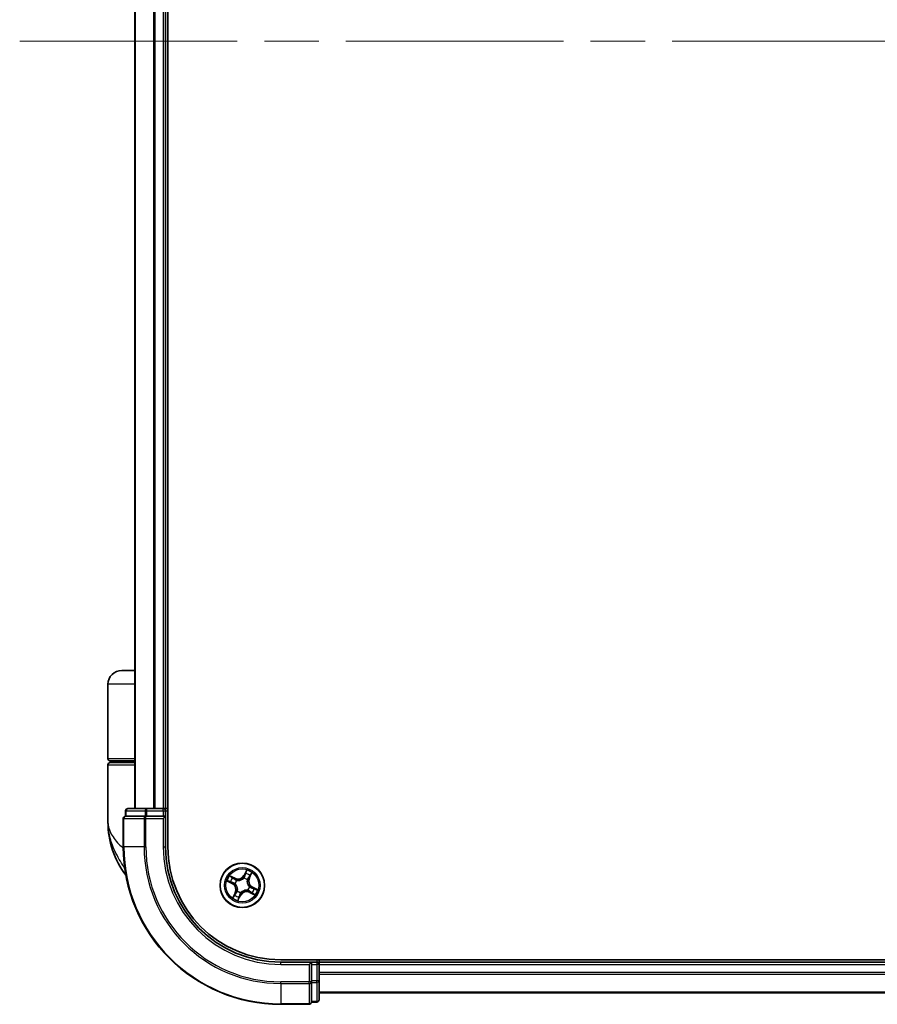
# Model space of a CAD drawing. Units: millimetres. Extents: x 72 to 8334, y 40 to 1726.
# Drawn here: x 3570 to 3682, y 605 to 733 of the extents above; entities that cross this region are included whole.
import ezdxf

# ---------------------------------------------------------------- set-up
doc = ezdxf.new("R2010")
doc.units = ezdxf.units.MM
doc.header["$LTSCALE"] = 5
doc.linetypes.add('CHAIN', pattern=[0.3543, 0.2362, -0.0295, 0.0591, -0.0295])
for name, color, linetype, lineweight in [('Centerline (ISO)', 131, 'Continuous', 18), ('Visible (ISO)', 7, 'Continuous', 35), ('Visible Narrow (ISO)', 7, 'Continuous', 25)]:
    doc.layers.add(name, color=color, linetype=linetype, lineweight=lineweight)

msp = doc.modelspace()

# ---------------------------------------------------------------- linework, layer by layer
at = {"layer": 'Centerline (ISO)', "linetype": 'CHAIN', "ltscale": 23.990969}
msp.add_line((3570.0548, 730.045), (3798.0548, 730.045), dxfattribs=at)
at = {"layer": 'Visible (ISO)'}
for p, q in [((3589.3548, 625.045), (3589.3548, 835.045)), ((3585.0548, 830.045), (3585.0548, 630.045)), ((3589.0548, 630.045), (3589.0548, 830.045)), ((3585.0548, 648.045), (3583.3548, 648.045)), ((3581.5548, 636.545), (3581.5548, 646.245)), ((3581.5548, 628.295), (3581.5548, 635.745)), ((3581.8548, 636.245), (3585.0548, 636.245)), ((3585.0548, 636.045), (3581.8548, 636.045)), ((3582.0548, 636.045), (3582.0548, 636.245)), ((3586.6326, 630.045), (3584.1548, 630.045)), ((3588.7548, 630.045), (3586.6326, 630.045)), ((3589.0548, 630.045), (3588.7548, 630.045)), ((3589.3548, 630.045), (3589.0548, 630.045)), ((3583.5548, 628.745), (3583.5548, 625.045)), ((3583.8548, 629.745), (3583.8548, 629.045)), ((3583.9261, 629.045), (3583.8548, 629.045)), ((3583.9261, 629.045), (3586.4039, 629.045)), ((3586.4937, 629.045), (3586.4039, 629.045)), ((3586.6326, 629.045), (3586.4937, 629.045)), ((3586.6326, 629.045), (3588.7548, 629.045)), ((3588.7548, 628.745), (3589.0548, 629.045)), ((3589.0548, 629.045), (3588.7548, 629.045)), ((3589.0548, 629.045), (3589.0548, 629.745)), ((3589.0548, 625.045), (3589.0548, 629.045)), ((3764.0548, 610.345), (3604.0548, 610.345)), ((3608.0548, 610.045), (3604.0548, 610.045)), ((3608.0548, 610.045), (3607.7548, 609.745)), ((3608.7548, 610.045), (3608.0548, 610.045)), ((3608.0548, 609.745), (3608.0548, 610.045)), ((3608.0548, 609.745), (3608.0548, 607.6228)), ((3609.0548, 610.045), (3609.0548, 610.345)), ((3609.0548, 609.745), (3609.0548, 610.045)), ((3759.0548, 610.045), (3609.0548, 610.045)), ((3609.0548, 607.6228), (3609.0548, 609.745)), ((3608.0548, 607.4839), (3608.0548, 607.6228)), ((3608.0548, 607.394), (3608.0548, 607.4839)), ((3608.0548, 607.394), (3608.0548, 604.9162)), ((3609.0548, 605.145), (3609.0548, 607.6228)), ((3609.0548, 606.045), (3759.0548, 606.045)), ((3604.0548, 604.545), (3607.7548, 604.545)), ((3608.0548, 604.845), (3608.0548, 604.9162)), ((3608.0548, 604.845), (3608.7548, 604.845))]:
    msp.add_line(p, q, dxfattribs=at)
msp.add_circle((3599.0548, 620.045), 2.9, dxfattribs=at)
for centre, radius, start, end in [((3583.3548, 646.245), 1.8, 90, 180), ((3581.8548, 636.545), 0.3, 180, 270), ((3581.8548, 635.745), 0.3, 90, 180), ((3584.1548, 629.745), 0.3, 90, 180), ((3588.7548, 629.745), 0.3, 0, 90), ((3583.8548, 628.745), 0.3, 90, 180), ((3593.028, 628.295), 11.4732, 180, 217.197543), ((3604.0548, 625.045), 20.5, 180, 270), ((3604.0548, 625.045), 15, 180, 270), ((3604.0548, 625.045), 14.7, 180, 270), ((3608.7548, 609.745), 0.3, 0, 90), ((3607.7548, 604.845), 0.3, 270, 0), ((3608.7548, 605.145), 0.3, 270, 0)]:
    msp.add_arc(centre, radius, start, end, dxfattribs=at)
at = {"layer": 'Visible Narrow (ISO)'}
for p, q in [((3585.1244, 630.045), (3585.1244, 830.045)), ((3587.4649, 830.045), (3587.4649, 630.045)), ((3587.6953, 630.045), (3587.6953, 830.045)), ((3588.7548, 830.045), (3588.7548, 630.045)), ((3585.0548, 646.245), (3581.5548, 646.245)), ((3585.0548, 636.545), (3581.5548, 636.545)), ((3581.5548, 635.745), (3585.0548, 635.745)), ((3586.6326, 629.745), (3586.6326, 630.045)), ((3588.7548, 629.745), (3588.7548, 630.045)), ((3583.6261, 628.745), (3583.5548, 628.745)), ((3583.6261, 628.745), (3586.265, 628.745)), ((3583.6261, 625.045), (3583.6261, 628.745)), ((3583.9261, 629.745), (3583.8548, 629.745)), ((3583.9261, 629.745), (3586.4039, 629.745)), ((3583.9261, 629.045), (3583.9261, 629.745)), ((3586.4937, 628.745), (3586.265, 628.745)), ((3586.265, 628.745), (3586.265, 625.045)), ((3586.6326, 629.745), (3586.4039, 629.745)), ((3586.4039, 629.745), (3586.4039, 629.045)), ((3586.4937, 628.745), (3586.4937, 629.045)), ((3586.4937, 628.745), (3588.7548, 628.745)), ((3586.4937, 625.045), (3586.4937, 628.745)), ((3586.6326, 629.745), (3588.7548, 629.745)), ((3586.6326, 629.045), (3586.6326, 629.745)), ((3588.7548, 629.745), (3589.0548, 629.745)), ((3588.7548, 629.745), (3588.7548, 629.045)), ((3588.7548, 628.745), (3588.7548, 625.045)), ((3589.0548, 629.745), (3589.3548, 629.745)), ((3583.6261, 625.045), (3583.5548, 625.045)), ((3586.265, 625.045), (3583.6261, 625.045)), ((3586.265, 625.045), (3586.4937, 625.045)), ((3588.7548, 625.045), (3589.0548, 625.045)), ((3598.1268, 620.9657), (3597.4247, 621.3046)), ((3597.6638, 621.1339), (3598.1052, 620.9208)), ((3598.1052, 620.9208), (3598.0736, 620.8554)), ((3598.1052, 620.9208), (3598.1268, 620.9657)), ((3599.2522, 620.9717), (3599.2567, 620.9925)), ((3599.6172, 622.0268), (3599.254, 621.337)), ((3599.2981, 621.3137), (3599.254, 621.337)), ((3599.2981, 621.3137), (3599.5264, 621.7474)), ((3599.2981, 621.3137), (3599.3623, 621.2799)), ((3599.9306, 620.9947), (3599.8652, 621.0262)), ((3600.1437, 621.4361), (3599.9306, 620.9947)), ((3599.9306, 620.9947), (3599.9755, 620.973)), ((3599.9755, 620.973), (3600.3144, 621.6751)), ((3597.073, 620.6074), (3597.7629, 620.2442)), ((3597.7861, 620.2882), (3597.3524, 620.5166)), ((3597.7861, 620.2882), (3597.7629, 620.2442)), ((3597.7861, 620.2882), (3597.8199, 620.3525)), ((3598.1281, 620.2424), (3598.1073, 620.2469)), ((3598.3294, 620.6871), (3598.3453, 620.6729)), ((3599.6969, 620.7705), (3599.6828, 620.7545)), ((3599.9815, 619.8476), (3600.0024, 619.8432)), ((3600.3236, 619.8018), (3600.2897, 619.7375)), ((3600.3236, 619.8018), (3600.3468, 619.8459)), ((3600.3236, 619.8018), (3600.7573, 619.5734)), ((3601.0366, 619.4826), (3600.3468, 619.8459)), ((3598.1342, 619.117), (3597.7952, 618.4149)), ((3597.966, 618.654), (3598.179, 619.0953)), ((3598.179, 619.0953), (3598.1342, 619.117)), ((3598.179, 619.0953), (3598.2444, 619.0638)), ((3598.4128, 619.3195), (3598.4269, 619.3355)), ((3598.4925, 618.0632), (3598.8557, 618.7531)), ((3598.8116, 618.7763), (3598.5833, 618.3426)), ((3598.8116, 618.7763), (3598.7473, 618.8101)), ((3598.8116, 618.7763), (3598.8557, 618.7531)), ((3598.8574, 619.1183), (3598.853, 619.0975)), ((3599.7803, 619.4029), (3599.7643, 619.4171)), ((3600.0045, 619.1692), (3599.9828, 619.1243)), ((3599.9828, 619.1243), (3600.685, 618.7854)), ((3600.0045, 619.1692), (3600.0361, 619.2346)), ((3600.4459, 618.9561), (3600.0045, 619.1692)), ((3604.0548, 609.745), (3604.0548, 610.045)), ((3604.0548, 609.745), (3607.7548, 609.745)), ((3607.7548, 609.745), (3607.7548, 607.4839)), ((3608.0548, 609.745), (3608.7548, 609.745)), ((3608.7548, 610.345), (3608.7548, 610.045)), ((3608.7548, 610.045), (3608.7548, 609.745)), ((3608.7548, 609.745), (3608.7548, 607.6228)), ((3609.0548, 609.745), (3608.7548, 609.745)), ((3609.0548, 609.745), (3759.0548, 609.745)), ((3759.0548, 608.6855), (3609.0548, 608.6855)), ((3609.0548, 608.455), (3759.0548, 608.455)), ((3607.7548, 607.4839), (3604.0548, 607.4839)), ((3604.0548, 607.2551), (3604.0548, 607.4839)), ((3604.0548, 607.2551), (3607.7548, 607.2551)), ((3604.0548, 607.2551), (3604.0548, 604.6162)), ((3608.0548, 607.4839), (3607.7548, 607.4839)), ((3607.7548, 607.2551), (3607.7548, 607.4839)), ((3607.7548, 607.2551), (3607.7548, 604.6162)), ((3608.7548, 607.6228), (3608.0548, 607.6228)), ((3608.0548, 607.394), (3608.7548, 607.394)), ((3609.0548, 607.6228), (3608.7548, 607.6228)), ((3608.7548, 607.394), (3608.7548, 607.6228)), ((3608.7548, 607.394), (3608.7548, 604.9162)), ((3759.0548, 606.1145), (3609.0548, 606.1145)), ((3607.7548, 604.6162), (3604.0548, 604.6162)), ((3604.0548, 604.6162), (3604.0548, 604.545)), ((3607.7548, 604.545), (3607.7548, 604.6162)), ((3608.7548, 604.9162), (3608.0548, 604.9162)), ((3608.7548, 604.845), (3608.7548, 604.9162))]:
    msp.add_line(p, q, dxfattribs=at)
for radius in [2.8677, 2.3092, 2.1415]:
    msp.add_circle((3599.0548, 620.045), radius, dxfattribs=at)
for centre, radius, start, end in [((3604.0548, 625.045), 20.4288, 180, 270), ((3604.0548, 625.045), 17.7899, 180, 270), ((3604.0548, 625.045), 17.5611, 180, 270), ((3604.0548, 625.045), 15.3, 180, 270), ((3599.0548, 620.045), 2.0601, 142.306829, 164.157666), ((3599.0548, 620.045), 1.6122, 142.924727, 163.539768), ((3598.4982, 621.7349), 0.904, 244.232247, 332.232247), ((3598.4982, 621.7349), 0.8542, 244.232247, 332.232247), ((3599.0548, 620.045), 0.9475, 48.490291, 77.974203), ((3599.0548, 620.045), 0.9688, 48.490291, 77.974203), ((3599.0548, 620.045), 1.6122, 52.924727, 73.539768), ((3599.0548, 620.045), 2.0601, 52.306829, 74.157666), ((3600.7447, 620.6017), 0.904, 154.232247, 242.232247), ((3600.7447, 620.6017), 0.8542, 154.232247, 242.232247), ((3597.3649, 619.4883), 0.8542, 334.232247, 62.232247), ((3597.3649, 619.4883), 0.904, 334.232247, 62.232247), ((3599.0548, 620.045), 0.9688, 138.490291, 167.974203), ((3599.0548, 620.045), 0.9475, 138.490291, 167.974203), ((3599.0548, 620.045), 0.9475, 318.490291, 347.974203), ((3599.0548, 620.045), 0.9688, 318.490291, 347.974203), ((3599.0548, 620.045), 2.0601, 232.306829, 254.157666), ((3599.0548, 620.045), 1.6122, 232.924727, 253.539768), ((3599.0548, 620.045), 0.9688, 228.490291, 257.974203), ((3599.0548, 620.045), 0.9475, 228.490291, 257.974203), ((3599.6115, 618.3551), 0.904, 64.232247, 152.232247), ((3599.6115, 618.3551), 0.8542, 64.232247, 152.232247), ((3599.0548, 620.045), 1.6122, 322.924727, 343.539768), ((3599.0548, 620.045), 2.0601, 322.306829, 344.157666)]:
    msp.add_arc(centre, radius, start, end, dxfattribs=at)
for centre, major_axis, ratio, start_param, end_param in [((3584.1548, 629.745), (0, 0.3), 0.76250914, 0, 1.57079633), ((3586.6326, 629.745), (0, 0.3), 0.76250914, 0, 1.57079633), ((3583.8548, 628.745), (0, 0.3), 0.76250914, 0, 1.57079633), ((3586.4937, 628.745), (0, 0.3), 0.76250914, 0, 1.57079633), ((3597.6421, 621.089), (0.0243, 0.0437), 0.54850665, 0.10442473, 1.4996069), ((3597.8043, 620.9899), (0.0293, 0.0405), 0.89574018, 0.19731949, 1.55274262), ((3599.2474, 620.9487), (-0.0398, 0.0302), 0.87684642, 5.10328313, 6.10089396), ((3599.2474, 620.9487), (-0.0359, 0.0348), 0.41070123, 4.96449783, 6.18744952), ((3599.4064, 621.2567), (-0.0477, 0.0151), 0.89572054, 4.73483766, 6.08588361), ((3599.499, 621.5482), (-0.0477, 0.0151), 0.89574018, 4.73044269, 6.08586581), ((3599.5705, 621.7242), (-0.0455, 0.0207), 0.54850665, 4.7835784, 6.17876057), ((3599.8204, 621.0479), (0.0405, -0.0293), 0.89572054, 0.1973017, 1.54834765), ((3599.9998, 621.2955), (0.0405, -0.0293), 0.89574018, 0.19731949, 1.55274262), ((3600.0988, 621.4577), (0.0437, -0.0243), 0.54850665, 0.10442473, 1.4996069), ((3597.3756, 620.5606), (-0.0207, -0.0455), 0.54850665, 4.7835784, 6.17876057), ((3597.5517, 620.4891), (-0.0151, -0.0477), 0.89574018, 4.73044269, 6.08586581), ((3597.8431, 620.3966), (-0.0151, -0.0477), 0.89572054, 4.73483766, 6.08588361), ((3598.0519, 620.8105), (0.0293, 0.0405), 0.89572054, 0.1973017, 1.54834765), ((3598.1511, 620.2375), (-0.0302, -0.0398), 0.87684642, 5.10328313, 6.10089396), ((3598.1511, 620.2375), (-0.0348, -0.0359), 0.41070123, 4.96449783, 6.18744952), ((3598.3629, 620.6574), (0.0141, 0.048), 0.87684641, 0.18229136, 1.17990219), ((3598.3629, 620.6574), (0.0082, 0.0493), 0.41070123, 0.09573579, 1.31868747), ((3599.6672, 620.7369), (0.0493, -0.0082), 0.41070123, 0.09573579, 1.31868747), ((3599.6672, 620.7369), (0.048, -0.0141), 0.87684641, 0.18229136, 1.17990219), ((3599.9586, 619.8525), (0.0348, 0.0359), 0.41070123, 4.96449783, 6.18744952), ((3599.9586, 619.8525), (0.0302, 0.0398), 0.87684642, 5.10328313, 6.10089396), ((3600.2665, 619.6934), (0.0151, 0.0477), 0.89572054, 4.73483766, 6.08588361), ((3600.558, 619.6009), (0.0151, 0.0477), 0.89574018, 4.73044269, 6.08586581), ((3598.0108, 618.6323), (-0.0437, 0.0243), 0.54850665, 0.10442473, 1.4996069), ((3598.1099, 618.7945), (-0.0405, 0.0293), 0.89574018, 0.19731949, 1.55274262), ((3598.2893, 619.0421), (-0.0405, 0.0293), 0.89572054, 0.1973017, 1.54834765), ((3598.4424, 619.3531), (-0.048, 0.0141), 0.87684641, 0.18229136, 1.17990219), ((3598.4424, 619.3531), (-0.0493, 0.0082), 0.41070123, 0.09573579, 1.31868747), ((3598.5392, 618.3658), (0.0455, -0.0207), 0.54850665, 4.7835784, 6.17876057), ((3598.6107, 618.5419), (0.0477, -0.0151), 0.89574018, 4.73044269, 6.08586581), ((3598.7033, 618.8333), (0.0477, -0.0151), 0.89572054, 4.73483766, 6.08588361), ((3598.8623, 619.1413), (0.0398, -0.0302), 0.87684642, 5.10328313, 6.10089396), ((3598.8623, 619.1413), (0.0359, -0.0348), 0.41070123, 4.96449783, 6.18744952), ((3599.7468, 619.4326), (-0.0082, -0.0493), 0.41070123, 0.09573579, 1.31868747), ((3599.7468, 619.4326), (-0.0141, -0.048), 0.87684641, 0.18229136, 1.17990219), ((3600.0577, 619.2795), (-0.0293, -0.0405), 0.89572054, 0.1973017, 1.54834765), ((3600.3054, 619.1001), (-0.0293, -0.0405), 0.89574018, 0.19731949, 1.55274262), ((3600.4675, 619.001), (-0.0243, -0.0437), 0.54850665, 0.10442473, 1.4996069), ((3600.7341, 619.5294), (0.0207, 0.0455), 0.54850665, 4.7835784, 6.17876057), ((3607.7548, 607.4839), (0.3, 0), 0.76250914, 4.71238898, 6.28318531), ((3608.7548, 607.6228), (0.3, 0), 0.76250914, 4.71238898, 6.28318531), ((3607.7548, 604.845), (0.3, 0), 0.76250914, 4.71238898, 6.28318531), ((3608.7548, 605.145), (0.3, 0), 0.76250914, 4.71238898, 6.28318531)]:
    msp.add_ellipse(centre, major_axis=major_axis, ratio=ratio, start_param=start_param, end_param=end_param, dxfattribs=at)
for points, knots in [([(3581.5548, 628.295), (3581.5548, 627.8373), (3581.6669, 627.3767), (3582.1279, 626.4154), (3582.4983, 625.9154), (3583.1581, 625.2335), (3583.3507, 625.0505), (3583.5556, 624.8686)], [-0.001458267, -0.001458267, -0.001458267, -0.001458267, 0.15058731, 0.15058731, 0.317724491, 0.317724491, 0.37939004, 0.37939004, 0.37939004, 0.37939004]), ([(3583.7457, 622.2559), (3583.6586, 622.3901), (3583.5718, 622.5255), (3583.2738, 623.0005), (3583.0684, 623.3451), (3582.8801, 623.689), (3582.6779, 624.0582), (3582.4918, 624.4327), (3582.0673, 625.413), (3581.8661, 626.0186), (3581.6157, 627.1828), (3581.5548, 627.7407), (3581.5548, 628.295)], [-0.558705777, -0.558705777, -0.558705777, -0.558705777, -0.519480666, -0.519480666, -0.422185229, -0.422185229, -0.422185229, -0.317724491, -0.317724491, -0.15058731, -0.15058731, 0.001458267, 0.001458267, 0.001458267, 0.001458267]), ([(3597.6638, 621.1339), (3597.643, 621.1447), (3597.6221, 621.1574), (3597.568, 621.1932), (3597.5351, 621.2177), (3597.4762, 621.2635), (3597.4503, 621.2841), (3597.4247, 621.3046)], [-0.0320559737, -0.0320559737, -0.0320559737, -0.0320559737, -0.0236501899, -0.0236501899, -0.0102009359, -0.0102009359, 0.0003383294, 0.0003383294, 0.0003383294, 0.0003383294]), ([(3597.4247, 621.3046), (3597.4447, 621.2794), (3597.4648, 621.254), (3597.5113, 621.1985), (3597.5377, 621.1692), (3597.5831, 621.129), (3597.6011, 621.1155), (3597.6199, 621.1054)], [-0.0003383294, -0.0003383294, -0.0003383294, -0.0003383294, 0.0102009359, 0.0102009359, 0.0236501899, 0.0236501899, 0.0320559737, 0.0320559737, 0.0320559737, 0.0320559737]), ([(3597.6199, 621.1054), (3597.6522, 621.0881), (3597.6813, 621.0718), (3597.7316, 621.0419), (3597.7526, 621.0284), (3597.7686, 621.0169)], [-0.0289828459, -0.0289828459, -0.0289828459, -0.0289828459, -0.0145850634, -0.0145850634, 0, 0, 0, 0]), ([(3597.826, 621.0348), (3597.8085, 621.0475), (3597.7855, 621.0625), (3597.7306, 621.096), (3597.6989, 621.1144), (3597.6638, 621.1339)], [0, 0, 0, 0, 0.0145850634, 0.0145850634, 0.0289828459, 0.0289828459, 0.0289828459, 0.0289828459]), ([(3597.7686, 621.0169), (3597.8099, 620.987), (3597.8511, 620.9572), (3597.9337, 620.8974), (3597.975, 620.8676), (3598.0163, 620.8377)], [-0.0687798542, -0.0687798542, -0.0687798542, -0.0687798542, -0.0343899271, -0.0343899271, 0, 0, 0, 0]), ([(3598.0736, 620.8554), (3598.0323, 620.8853), (3597.991, 620.9152), (3597.9085, 620.975), (3597.8672, 621.0049), (3597.826, 621.0348)], [0, 0, 0, 0, 0.0343899271, 0.0343899271, 0.0687798542, 0.0687798542, 0.0687798542, 0.0687798542]), ([(3598.3453, 620.6729), (3598.3618, 620.6704), (3598.3785, 620.6682), (3598.4807, 620.6576), (3598.5701, 620.6592), (3598.7192, 620.6824), (3598.7774, 620.6964), (3598.8341, 620.7151), (3598.8909, 620.7337), (3598.946, 620.7571), (3599.0797, 620.8271), (3599.1525, 620.8789), (3599.2283, 620.9482), (3599.2405, 620.9598), (3599.2522, 620.9717)], [-0.174866013, -0.174866013, -0.174866013, -0.174866013, -0.16940495, -0.16940495, -0.141674077, -0.141674077, -0.124342281, -0.124342281, -0.124342281, -0.107010485, -0.107010485, -0.079279611, -0.079279611, -0.073818549, -0.073818549, -0.073818549, -0.073818549]), ([(3599.213, 620.9848), (3599.202, 620.9734), (3599.1907, 620.9622), (3599.1199, 620.8957), (3599.0523, 620.8459), (3598.929, 620.7793), (3598.8783, 620.7573), (3598.8259, 620.7401), (3598.7735, 620.7228), (3598.7196, 620.7104), (3598.5809, 620.6906), (3598.4969, 620.6905), (3598.4005, 620.7019), (3598.3847, 620.7042), (3598.3691, 620.7068)], [0.073818549, 0.073818549, 0.073818549, 0.073818549, 0.079279611, 0.079279611, 0.107010485, 0.107010485, 0.124342281, 0.124342281, 0.124342281, 0.141674077, 0.141674077, 0.16940495, 0.16940495, 0.174866013, 0.174866013, 0.174866013, 0.174866013]), ([(3599.3623, 621.2799), (3599.3419, 621.2136), (3599.3146, 621.1493), (3599.26, 621.0524), (3599.238, 621.0183), (3599.213, 620.9848)], [0, 0, 0, 0, 0.0491206273, 0.0491206273, 0.0764653604, 0.0764653604, 0.0764653604, 0.0764653604]), ([(3599.2567, 620.9925), (3599.2841, 621.0273), (3599.308, 621.0626), (3599.3673, 621.1633), (3599.3968, 621.2303), (3599.4189, 621.2997)], [-0.0764653604, -0.0764653604, -0.0764653604, -0.0764653604, -0.0491206273, -0.0491206273, 0, 0, 0, 0]), ([(3599.4549, 621.5714), (3599.4395, 621.5228), (3599.424, 621.4742), (3599.3932, 621.3771), (3599.3778, 621.3285), (3599.3623, 621.2799)], [0, 0, 0, 0, 0.0343899271, 0.0343899271, 0.0687798542, 0.0687798542, 0.0687798542, 0.0687798542]), ([(3599.4189, 621.2997), (3599.4344, 621.3483), (3599.4498, 621.3968), (3599.4807, 621.494), (3599.4962, 621.5425), (3599.5116, 621.5911)], [-0.0687798542, -0.0687798542, -0.0687798542, -0.0687798542, -0.0343899271, -0.0343899271, 0, 0, 0, 0]), ([(3599.5264, 621.7474), (3599.5097, 621.7107), (3599.495, 621.6768), (3599.4708, 621.6174), (3599.4614, 621.5918), (3599.4549, 621.5714)], [0, 0, 0, 0, 0.014491423, 0.014491423, 0.0289828459, 0.0289828459, 0.0289828459, 0.0289828459]), ([(3599.5116, 621.5911), (3599.5176, 621.6097), (3599.5264, 621.6329), (3599.549, 621.6867), (3599.5628, 621.7173), (3599.5786, 621.7506)], [-0.0289828459, -0.0289828459, -0.0289828459, -0.0289828459, -0.014491423, -0.014491423, 0, 0, 0, 0]), ([(3599.6172, 622.0268), (3599.6103, 622.0008), (3599.6033, 621.9746), (3599.5892, 621.9236), (3599.5821, 621.8988), (3599.566, 621.8469), (3599.5569, 621.82), (3599.5404, 621.7779), (3599.5337, 621.7623), (3599.5264, 621.7474)], [-0.0323943032, -0.0323943032, -0.0323943032, -0.0323943032, -0.0237449879, -0.0237449879, -0.0154285, -0.0154285, -0.0059340385, -0.0059340385, 0, 0, 0, 0]), ([(3599.5786, 621.7506), (3599.585, 621.7642), (3599.5901, 621.779), (3599.601, 621.8194), (3599.6052, 621.8459), (3599.611, 621.8976), (3599.6127, 621.9225), (3599.6154, 621.9739), (3599.6163, 622.0005), (3599.6172, 622.0268)], [0, 0, 0, 0, 0.0059340385, 0.0059340385, 0.0154285, 0.0154285, 0.0237449879, 0.0237449879, 0.0323943032, 0.0323943032, 0.0323943032, 0.0323943032]), ([(3599.8475, 621.0835), (3599.8049, 621.0245), (3599.7685, 620.9609), (3599.7227, 620.8533), (3599.7085, 620.8131), (3599.6969, 620.7705)], [-0.0982412545, -0.0982412545, -0.0982412545, -0.0982412545, -0.0491206273, -0.0491206273, -0.0217758941, -0.0217758941, -0.0217758941, -0.0217758941]), ([(3599.7166, 620.7307), (3599.7287, 620.7708), (3599.743, 620.8087), (3599.7885, 620.9103), (3599.824, 620.9704), (3599.8652, 621.0262)], [0.0217758941, 0.0217758941, 0.0217758941, 0.0217758941, 0.0491206273, 0.0491206273, 0.0982412545, 0.0982412545, 0.0982412545, 0.0982412545]), ([(3600.0268, 621.3313), (3599.9969, 621.29), (3599.967, 621.2487), (3599.9073, 621.1661), (3599.8774, 621.1248), (3599.8475, 621.0835)], [-0.0687798542, -0.0687798542, -0.0687798542, -0.0687798542, -0.0343899271, -0.0343899271, 0, 0, 0, 0]), ([(3599.8652, 621.0262), (3599.8951, 621.0675), (3599.925, 621.1088), (3599.9848, 621.1913), (3600.0147, 621.2326), (3600.0446, 621.2739)], [0, 0, 0, 0, 0.0343899271, 0.0343899271, 0.0687798542, 0.0687798542, 0.0687798542, 0.0687798542]), ([(3600.1152, 621.4799), (3600.098, 621.4477), (3600.0816, 621.4185), (3600.0517, 621.3682), (3600.0382, 621.3472), (3600.0268, 621.3313)], [-0.0289828459, -0.0289828459, -0.0289828459, -0.0289828459, -0.0145850634, -0.0145850634, 0, 0, 0, 0]), ([(3600.0446, 621.2739), (3600.0573, 621.2914), (3600.0723, 621.3144), (3600.1058, 621.3692), (3600.1242, 621.401), (3600.1437, 621.4361)], [0, 0, 0, 0, 0.0145850634, 0.0145850634, 0.0289828459, 0.0289828459, 0.0289828459, 0.0289828459]), ([(3600.3144, 621.6751), (3600.2893, 621.6552), (3600.2639, 621.635), (3600.2084, 621.5885), (3600.179, 621.5621), (3600.1389, 621.5167), (3600.1253, 621.4987), (3600.1152, 621.4799)], [-0.0003383294, -0.0003383294, -0.0003383294, -0.0003383294, 0.0102009359, 0.0102009359, 0.0236501899, 0.0236501899, 0.0320559737, 0.0320559737, 0.0320559737, 0.0320559737]), ([(3600.1437, 621.4361), (3600.1545, 621.4568), (3600.1672, 621.4777), (3600.203, 621.5318), (3600.2276, 621.5647), (3600.2733, 621.6237), (3600.294, 621.6495), (3600.3144, 621.6751)], [-0.0320559737, -0.0320559737, -0.0320559737, -0.0320559737, -0.0236501899, -0.0236501899, -0.0102009359, -0.0102009359, 0.0003383294, 0.0003383294, 0.0003383294, 0.0003383294]), ([(3597.3492, 620.5687), (3597.3356, 620.5752), (3597.3208, 620.5803), (3597.2804, 620.5911), (3597.2539, 620.5954), (3597.2023, 620.6012), (3597.1774, 620.6029), (3597.1259, 620.6056), (3597.0993, 620.6065), (3597.073, 620.6074)], [0, 0, 0, 0, 0.0059340385, 0.0059340385, 0.0154285, 0.0154285, 0.0237449879, 0.0237449879, 0.0323943032, 0.0323943032, 0.0323943032, 0.0323943032]), ([(3597.073, 620.6074), (3597.099, 620.6005), (3597.1252, 620.5935), (3597.1762, 620.5794), (3597.201, 620.5723), (3597.2529, 620.5562), (3597.2799, 620.5471), (3597.3219, 620.5306), (3597.3376, 620.5238), (3597.3524, 620.5166)], [-0.0323943032, -0.0323943032, -0.0323943032, -0.0323943032, -0.0237449879, -0.0237449879, -0.0154285, -0.0154285, -0.0059340385, -0.0059340385, 0, 0, 0, 0]), ([(3597.5087, 620.5018), (3597.4901, 620.5078), (3597.467, 620.5166), (3597.4131, 620.5392), (3597.3825, 620.553), (3597.3492, 620.5687)], [-0.0289828459, -0.0289828459, -0.0289828459, -0.0289828459, -0.014491423, -0.014491423, 0, 0, 0, 0]), ([(3597.3524, 620.5166), (3597.3892, 620.4998), (3597.423, 620.4852), (3597.4824, 620.461), (3597.508, 620.4515), (3597.5285, 620.445)], [0, 0, 0, 0, 0.014491423, 0.014491423, 0.0289828459, 0.0289828459, 0.0289828459, 0.0289828459]), ([(3597.8001, 620.4091), (3597.7516, 620.4245), (3597.703, 620.44), (3597.6059, 620.4709), (3597.5573, 620.4864), (3597.5087, 620.5018)], [-0.0687798542, -0.0687798542, -0.0687798542, -0.0687798542, -0.0343899271, -0.0343899271, 0, 0, 0, 0]), ([(3597.5285, 620.445), (3597.5771, 620.4296), (3597.6256, 620.4142), (3597.7228, 620.3834), (3597.7714, 620.3679), (3597.8199, 620.3525)], [0, 0, 0, 0, 0.0343899271, 0.0343899271, 0.0687798542, 0.0687798542, 0.0687798542, 0.0687798542]), ([(3598.1073, 620.2469), (3598.0726, 620.2742), (3598.0373, 620.2981), (3597.9365, 620.3575), (3597.8695, 620.387), (3597.8001, 620.4091)], [-0.0764653604, -0.0764653604, -0.0764653604, -0.0764653604, -0.0491206273, -0.0491206273, 0, 0, 0, 0]), ([(3597.8199, 620.3525), (3597.8862, 620.3321), (3597.9505, 620.3048), (3598.0475, 620.2502), (3598.0815, 620.2282), (3598.115, 620.2032)], [0, 0, 0, 0, 0.0491206273, 0.0491206273, 0.0764653604, 0.0764653604, 0.0764653604, 0.0764653604]), ([(3598.0163, 620.8377), (3598.0753, 620.795), (3598.1389, 620.7587), (3598.2465, 620.7129), (3598.2867, 620.6987), (3598.3294, 620.6871)], [-0.0982412545, -0.0982412545, -0.0982412545, -0.0982412545, -0.0491206273, -0.0491206273, -0.0217758941, -0.0217758941, -0.0217758941, -0.0217758941]), ([(3598.3691, 620.7068), (3598.329, 620.7189), (3598.2911, 620.7332), (3598.1896, 620.7787), (3598.1294, 620.8142), (3598.0736, 620.8554)], [0.0217758941, 0.0217758941, 0.0217758941, 0.0217758941, 0.0491206273, 0.0491206273, 0.0982412545, 0.0982412545, 0.0982412545, 0.0982412545]), ([(3598.115, 620.2032), (3598.1264, 620.1922), (3598.1376, 620.1808), (3598.2041, 620.1101), (3598.254, 620.0425), (3598.3205, 619.9191), (3598.3425, 619.8684), (3598.3598, 619.816), (3598.377, 619.7637), (3598.3895, 619.7098), (3598.4093, 619.571), (3598.4093, 619.487), (3598.3979, 619.3906), (3598.3956, 619.3749), (3598.393, 619.3593)], [0.073818549, 0.073818549, 0.073818549, 0.073818549, 0.079279611, 0.079279611, 0.107010485, 0.107010485, 0.124342281, 0.124342281, 0.124342281, 0.141674077, 0.141674077, 0.16940495, 0.16940495, 0.174866013, 0.174866013, 0.174866013, 0.174866013]), ([(3598.4269, 619.3355), (3598.4294, 619.352), (3598.4316, 619.3687), (3598.4422, 619.4708), (3598.4406, 619.5602), (3598.4174, 619.7093), (3598.4035, 619.7675), (3598.3848, 619.8243), (3598.3661, 619.881), (3598.3427, 619.9361), (3598.2728, 620.0698), (3598.2209, 620.1427), (3598.1516, 620.2185), (3598.14, 620.2306), (3598.1281, 620.2424)], [-0.174866013, -0.174866013, -0.174866013, -0.174866013, -0.16940495, -0.16940495, -0.141674077, -0.141674077, -0.124342281, -0.124342281, -0.124342281, -0.107010485, -0.107010485, -0.079279611, -0.079279611, -0.073818549, -0.073818549, -0.073818549, -0.073818549]), ([(3599.6828, 620.7545), (3599.6802, 620.738), (3599.6781, 620.7213), (3599.6674, 620.6192), (3599.669, 620.5298), (3599.6922, 620.3807), (3599.7062, 620.3225), (3599.7249, 620.2657), (3599.7436, 620.209), (3599.7669, 620.1539), (3599.8369, 620.0202), (3599.8887, 619.9473), (3599.958, 619.8715), (3599.9697, 619.8594), (3599.9815, 619.8476)], [-0.174866013, -0.174866013, -0.174866013, -0.174866013, -0.16940495, -0.16940495, -0.141674077, -0.141674077, -0.124342281, -0.124342281, -0.124342281, -0.107010485, -0.107010485, -0.079279611, -0.079279611, -0.073818549, -0.073818549, -0.073818549, -0.073818549]), ([(3599.9946, 619.8868), (3599.9832, 619.8978), (3599.9721, 619.9092), (3599.9056, 619.9799), (3599.8557, 620.0475), (3599.7891, 620.1709), (3599.7671, 620.2216), (3599.7499, 620.274), (3599.7326, 620.3263), (3599.7202, 620.3802), (3599.7004, 620.519), (3599.7003, 620.603), (3599.7118, 620.6994), (3599.714, 620.7151), (3599.7166, 620.7307)], [0.073818549, 0.073818549, 0.073818549, 0.073818549, 0.079279611, 0.079279611, 0.107010485, 0.107010485, 0.124342281, 0.124342281, 0.124342281, 0.141674077, 0.141674077, 0.16940495, 0.16940495, 0.174866013, 0.174866013, 0.174866013, 0.174866013]), ([(3600.2897, 619.7375), (3600.2234, 619.7579), (3600.1591, 619.7852), (3600.0622, 619.8398), (3600.0282, 619.8618), (3599.9946, 619.8868)], [0, 0, 0, 0, 0.0491206273, 0.0491206273, 0.0764653604, 0.0764653604, 0.0764653604, 0.0764653604]), ([(3600.0024, 619.8432), (3600.0371, 619.8158), (3600.0724, 619.7919), (3600.1731, 619.7326), (3600.2402, 619.703), (3600.3095, 619.6809)], [-0.0764653604, -0.0764653604, -0.0764653604, -0.0764653604, -0.0491206273, -0.0491206273, 0, 0, 0, 0]), ([(3600.5812, 619.645), (3600.5326, 619.6604), (3600.484, 619.6758), (3600.3869, 619.7067), (3600.3383, 619.7221), (3600.2897, 619.7375)], [0, 0, 0, 0, 0.0343899271, 0.0343899271, 0.0687798542, 0.0687798542, 0.0687798542, 0.0687798542]), ([(3600.3095, 619.6809), (3600.3581, 619.6655), (3600.4067, 619.65), (3600.5038, 619.6191), (3600.5524, 619.6036), (3600.6009, 619.5882)], [-0.0687798542, -0.0687798542, -0.0687798542, -0.0687798542, -0.0343899271, -0.0343899271, 0, 0, 0, 0]), ([(3600.7573, 619.5734), (3600.7205, 619.5902), (3600.6867, 619.6048), (3600.6272, 619.629), (3600.6017, 619.6385), (3600.5812, 619.645)], [0, 0, 0, 0, 0.014491423, 0.014491423, 0.0289828459, 0.0289828459, 0.0289828459, 0.0289828459]), ([(3597.966, 618.654), (3597.9552, 618.6332), (3597.9425, 618.6123), (3597.9066, 618.5582), (3597.8821, 618.5253), (3597.8364, 618.4663), (3597.8157, 618.4405), (3597.7952, 618.4149)], [-0.0320559737, -0.0320559737, -0.0320559737, -0.0320559737, -0.0236501899, -0.0236501899, -0.0102009359, -0.0102009359, 0.0003383294, 0.0003383294, 0.0003383294, 0.0003383294]), ([(3597.7952, 618.4149), (3597.8204, 618.4348), (3597.8458, 618.455), (3597.9013, 618.5015), (3597.9306, 618.5279), (3597.9708, 618.5733), (3597.9843, 618.5913), (3597.9944, 618.6101)], [-0.0003383294, -0.0003383294, -0.0003383294, -0.0003383294, 0.0102009359, 0.0102009359, 0.0236501899, 0.0236501899, 0.0320559737, 0.0320559737, 0.0320559737, 0.0320559737]), ([(3598.0651, 618.8161), (3598.0524, 618.7986), (3598.0373, 618.7756), (3598.0038, 618.7208), (3597.9854, 618.689), (3597.966, 618.654)], [0, 0, 0, 0, 0.0145850634, 0.0145850634, 0.0289828459, 0.0289828459, 0.0289828459, 0.0289828459]), ([(3597.9944, 618.6101), (3598.0117, 618.6423), (3598.028, 618.6715), (3598.0579, 618.7218), (3598.0714, 618.7428), (3598.0829, 618.7587)], [-0.0289828459, -0.0289828459, -0.0289828459, -0.0289828459, -0.0145850634, -0.0145850634, 0, 0, 0, 0]), ([(3598.2444, 619.0638), (3598.2145, 619.0225), (3598.1846, 618.9812), (3598.1249, 618.8987), (3598.095, 618.8574), (3598.0651, 618.8161)], [0, 0, 0, 0, 0.0343899271, 0.0343899271, 0.0687798542, 0.0687798542, 0.0687798542, 0.0687798542]), ([(3598.0829, 618.7587), (3598.1128, 618.8), (3598.1427, 618.8413), (3598.2024, 618.9239), (3598.2323, 618.9652), (3598.2621, 619.0065)], [-0.0687798542, -0.0687798542, -0.0687798542, -0.0687798542, -0.0343899271, -0.0343899271, 0, 0, 0, 0]), ([(3598.393, 619.3593), (3598.3809, 619.3192), (3598.3666, 619.2813), (3598.3211, 619.1797), (3598.2856, 619.1196), (3598.2444, 619.0638)], [0.0217758941, 0.0217758941, 0.0217758941, 0.0217758941, 0.0491206273, 0.0491206273, 0.0982412545, 0.0982412545, 0.0982412545, 0.0982412545]), ([(3598.2621, 619.0065), (3598.3048, 619.0655), (3598.3412, 619.1291), (3598.3869, 619.2367), (3598.4011, 619.2769), (3598.4128, 619.3195)], [-0.0982412545, -0.0982412545, -0.0982412545, -0.0982412545, -0.0491206273, -0.0491206273, -0.0217758941, -0.0217758941, -0.0217758941, -0.0217758941]), ([(3598.4925, 618.0632), (3598.4994, 618.0892), (3598.5063, 618.1154), (3598.5204, 618.1664), (3598.5276, 618.1912), (3598.5437, 618.2431), (3598.5527, 618.27), (3598.5692, 618.3121), (3598.576, 618.3277), (3598.5833, 618.3426)], [-0.0323943032, -0.0323943032, -0.0323943032, -0.0323943032, -0.0237449879, -0.0237449879, -0.0154285, -0.0154285, -0.0059340385, -0.0059340385, 0, 0, 0, 0]), ([(3598.5311, 618.3394), (3598.5246, 618.3258), (3598.5195, 618.311), (3598.5087, 618.2706), (3598.5044, 618.2441), (3598.4987, 618.1925), (3598.4969, 618.1675), (3598.4943, 618.1161), (3598.4934, 618.0895), (3598.4925, 618.0632)], [0, 0, 0, 0, 0.0059340385, 0.0059340385, 0.0154285, 0.0154285, 0.0237449879, 0.0237449879, 0.0323943032, 0.0323943032, 0.0323943032, 0.0323943032]), ([(3598.598, 618.4989), (3598.5921, 618.4803), (3598.5832, 618.4571), (3598.5606, 618.4033), (3598.5468, 618.3727), (3598.5311, 618.3394)], [-0.0289828459, -0.0289828459, -0.0289828459, -0.0289828459, -0.014491423, -0.014491423, 0, 0, 0, 0]), ([(3598.5833, 618.3426), (3598.6, 618.3793), (3598.6147, 618.4132), (3598.6388, 618.4726), (3598.6483, 618.4982), (3598.6548, 618.5186)], [0, 0, 0, 0, 0.014491423, 0.014491423, 0.0289828459, 0.0289828459, 0.0289828459, 0.0289828459]), ([(3598.6908, 618.7903), (3598.6753, 618.7417), (3598.6598, 618.6932), (3598.6289, 618.596), (3598.6135, 618.5475), (3598.598, 618.4989)], [-0.0687798542, -0.0687798542, -0.0687798542, -0.0687798542, -0.0343899271, -0.0343899271, 0, 0, 0, 0]), ([(3598.6548, 618.5186), (3598.6702, 618.5672), (3598.6856, 618.6158), (3598.7165, 618.7129), (3598.7319, 618.7615), (3598.7473, 618.8101)], [0, 0, 0, 0, 0.0343899271, 0.0343899271, 0.0687798542, 0.0687798542, 0.0687798542, 0.0687798542]), ([(3598.853, 619.0975), (3598.8256, 619.0628), (3598.8017, 619.0274), (3598.7424, 618.9267), (3598.7129, 618.8597), (3598.6908, 618.7903)], [-0.0764653604, -0.0764653604, -0.0764653604, -0.0764653604, -0.0491206273, -0.0491206273, 0, 0, 0, 0]), ([(3598.7473, 618.8101), (3598.7677, 618.8764), (3598.795, 618.9407), (3598.8497, 619.0376), (3598.8716, 619.0717), (3598.8967, 619.1052)], [0, 0, 0, 0, 0.0491206273, 0.0491206273, 0.0764653604, 0.0764653604, 0.0764653604, 0.0764653604]), ([(3599.7643, 619.4171), (3599.7478, 619.4196), (3599.7312, 619.4218), (3599.629, 619.4324), (3599.5396, 619.4308), (3599.3905, 619.4076), (3599.3323, 619.3937), (3599.2756, 619.375), (3599.2188, 619.3563), (3599.1637, 619.3329), (3599.03, 619.2629), (3598.9572, 619.2111), (3598.8813, 619.1418), (3598.8692, 619.1302), (3598.8574, 619.1183)], [-0.174866013, -0.174866013, -0.174866013, -0.174866013, -0.16940495, -0.16940495, -0.141674077, -0.141674077, -0.124342281, -0.124342281, -0.124342281, -0.107010485, -0.107010485, -0.079279611, -0.079279611, -0.073818549, -0.073818549, -0.073818549, -0.073818549]), ([(3598.8967, 619.1052), (3598.9077, 619.1166), (3598.919, 619.1278), (3598.9897, 619.1943), (3599.0573, 619.2441), (3599.1807, 619.3107), (3599.2314, 619.3327), (3599.2838, 619.3499), (3599.3362, 619.3672), (3599.39, 619.3796), (3599.5288, 619.3994), (3599.6128, 619.3995), (3599.7092, 619.3881), (3599.725, 619.3858), (3599.7406, 619.3832)], [0.073818549, 0.073818549, 0.073818549, 0.073818549, 0.079279611, 0.079279611, 0.107010485, 0.107010485, 0.124342281, 0.124342281, 0.124342281, 0.141674077, 0.141674077, 0.16940495, 0.16940495, 0.174866013, 0.174866013, 0.174866013, 0.174866013]), ([(3599.7406, 619.3832), (3599.7806, 619.3711), (3599.8185, 619.3568), (3599.9201, 619.3113), (3599.9802, 619.2758), (3600.0361, 619.2346)], [0.0217758941, 0.0217758941, 0.0217758941, 0.0217758941, 0.0491206273, 0.0491206273, 0.0982412545, 0.0982412545, 0.0982412545, 0.0982412545]), ([(3600.0933, 619.2523), (3600.0343, 619.295), (3599.9708, 619.3313), (3599.8632, 619.3771), (3599.823, 619.3913), (3599.7803, 619.4029)], [-0.0982412545, -0.0982412545, -0.0982412545, -0.0982412545, -0.0491206273, -0.0491206273, -0.0217758941, -0.0217758941, -0.0217758941, -0.0217758941]), ([(3600.0361, 619.2346), (3600.0773, 619.2047), (3600.1186, 619.1748), (3600.2012, 619.115), (3600.2424, 619.0851), (3600.2837, 619.0552)], [0, 0, 0, 0, 0.0343899271, 0.0343899271, 0.0687798542, 0.0687798542, 0.0687798542, 0.0687798542]), ([(3600.3411, 619.0731), (3600.2998, 619.103), (3600.2585, 619.1328), (3600.1759, 619.1926), (3600.1346, 619.2224), (3600.0933, 619.2523)], [-0.0687798542, -0.0687798542, -0.0687798542, -0.0687798542, -0.0343899271, -0.0343899271, 0, 0, 0, 0]), ([(3600.2837, 619.0552), (3600.3012, 619.0425), (3600.3242, 619.0275), (3600.3791, 618.994), (3600.4108, 618.9756), (3600.4459, 618.9561)], [0, 0, 0, 0, 0.0145850634, 0.0145850634, 0.0289828459, 0.0289828459, 0.0289828459, 0.0289828459]), ([(3600.4897, 618.9846), (3600.4575, 619.0019), (3600.4284, 619.0182), (3600.3781, 619.0481), (3600.357, 619.0616), (3600.3411, 619.0731)], [-0.0289828459, -0.0289828459, -0.0289828459, -0.0289828459, -0.0145850634, -0.0145850634, 0, 0, 0, 0]), ([(3600.4459, 618.9561), (3600.4667, 618.9454), (3600.4876, 618.9326), (3600.5416, 618.8968), (3600.5745, 618.8723), (3600.6335, 618.8266), (3600.6594, 618.8059), (3600.685, 618.7854)], [-0.0320559737, -0.0320559737, -0.0320559737, -0.0320559737, -0.0236501899, -0.0236501899, -0.0102009359, -0.0102009359, 0.0003383294, 0.0003383294, 0.0003383294, 0.0003383294]), ([(3600.685, 618.7854), (3600.665, 618.8106), (3600.6449, 618.836), (3600.5983, 618.8915), (3600.572, 618.9208), (3600.5266, 618.961), (3600.5085, 618.9745), (3600.4897, 618.9846)], [-0.0003383294, -0.0003383294, -0.0003383294, -0.0003383294, 0.0102009359, 0.0102009359, 0.0236501899, 0.0236501899, 0.0320559737, 0.0320559737, 0.0320559737, 0.0320559737]), ([(3600.6009, 619.5882), (3600.6195, 619.5822), (3600.6427, 619.5734), (3600.6965, 619.5508), (3600.7272, 619.537), (3600.7604, 619.5213)], [-0.0289828459, -0.0289828459, -0.0289828459, -0.0289828459, -0.014491423, -0.014491423, 0, 0, 0, 0]), ([(3601.0366, 619.4826), (3601.0107, 619.4895), (3600.9845, 619.4965), (3600.9334, 619.5106), (3600.9086, 619.5177), (3600.8568, 619.5338), (3600.8298, 619.5429), (3600.7878, 619.5594), (3600.7721, 619.5662), (3600.7573, 619.5734)], [-0.0323943032, -0.0323943032, -0.0323943032, -0.0323943032, -0.0237449879, -0.0237449879, -0.0154285, -0.0154285, -0.0059340385, -0.0059340385, 0, 0, 0, 0]), ([(3600.7604, 619.5213), (3600.774, 619.5148), (3600.7888, 619.5097), (3600.8292, 619.4989), (3600.8558, 619.4946), (3600.9074, 619.4889), (3600.9323, 619.4871), (3600.9838, 619.4844), (3601.0103, 619.4835), (3601.0366, 619.4826)], [0, 0, 0, 0, 0.0059340385, 0.0059340385, 0.0154285, 0.0154285, 0.0237449879, 0.0237449879, 0.0323943032, 0.0323943032, 0.0323943032, 0.0323943032])]:
    msp.add_open_spline(points, degree=3, knots=knots, dxfattribs=at)

doc.saveas('drawing.dxf')
